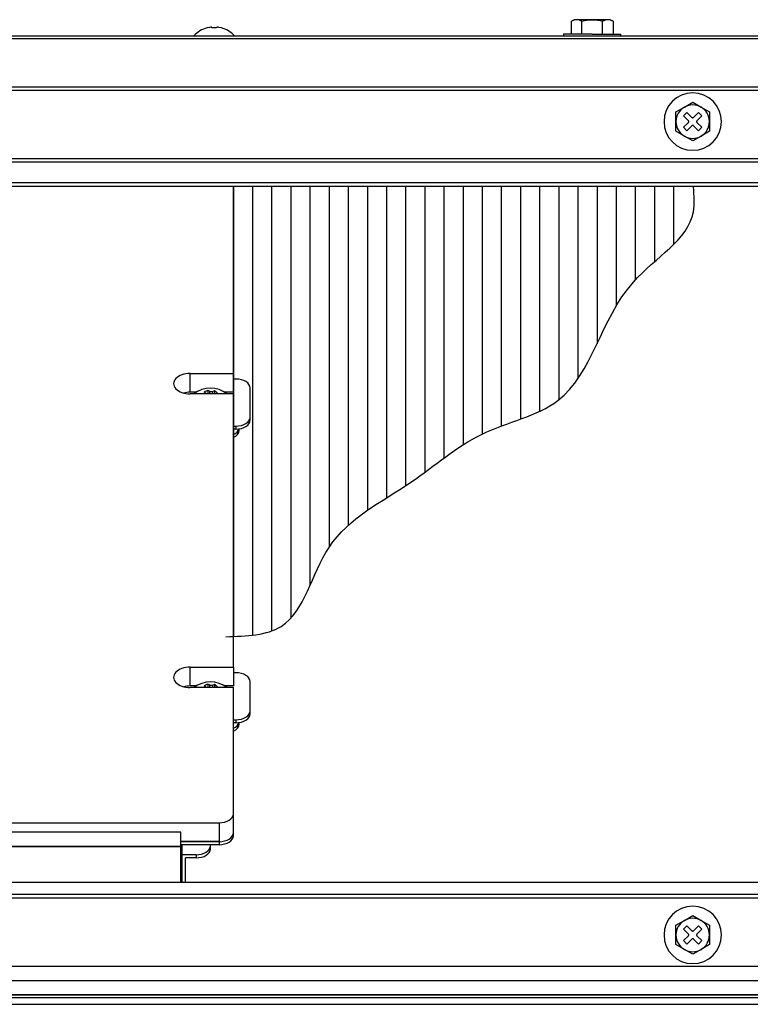
# Model space of a CAD drawing. Units: millimetres. Extents: x 71 to 1307, y -205 to 4.
# Drawn here: x 252 to 405, y -202 to 4 of the extents above; entities that cross this region are included whole.
import ezdxf

# ---------------------------------------------------------------- set-up
doc = ezdxf.new("R2010")
doc.units = ezdxf.units.MM

msp = doc.modelspace()

# ---------------------------------------------------------------- linework, layer by layer
at = {"linetype": 'Continuous'}
for p, q in [((367.88, 3.57), (367.29, 3.24)), ((367.29, 0.57), (367.29, 3.24)), ((368.38, 3.57), (367.88, 3.57)), ((371.64, 3.57), (368.38, 3.57)), ((369.47, 0.57), (369.47, 3.24)), ((374.9, 3.57), (371.64, 3.57)), ((373.82, 0.57), (373.82, 3.24)), ((375.41, 3.57), (374.9, 3.57)), ((375.99, 3.24), (375.41, 3.57)), ((375.99, 3.24), (375.99, 0.57)), ((140.84, 0.17), (1244.44, 0.17)), ((291.64, 1.96), (291.14, 1.85)), ((291.14, 1.85), (291.14, 1.87)), ((292.14, 1.85), (292.14, 1.96)), ((293.14, 1.96), (293.14, 1.85)), ((294.14, 1.85), (293.64, 1.96)), ((294.14, 1.85), (294.14, 1.87)), ((371.64, 0.57), (365.64, 0.57)), ((365.64, 0.57), (365.64, 0.17)), ((371.64, 0.57), (377.64, 0.57)), ((377.64, 0.17), (377.64, 0.57)), ((1244.38, -0.43), (140.86, -0.43)), ((140.84, -10.43), (1244.44, -10.43)), ((140.86, -10.43), (1244.38, -10.43)), ((1219.64, -11.23), (165.64, -11.23)), ((390.89, -14.69), (392.64, -13.68)), ((392.64, -13.68), (394.39, -14.69)), ((389.14, -15.7), (390.89, -14.69)), ((389.14, -17.73), (389.14, -15.7)), ((390.74, -16.53), (391.44, -15.82)), ((391.44, -15.82), (392.47, -16.84)), ((392.82, -16.84), (393.84, -15.82)), ((393.84, -15.82), (394.55, -16.53)), ((394.39, -14.69), (396.14, -15.7)), ((396.14, -15.7), (396.14, -17.73)), ((389.14, -19.75), (389.14, -17.73)), ((391.76, -17.55), (390.74, -16.53)), ((390.74, -18.92), (391.76, -17.9)), ((394.55, -16.53), (393.53, -17.55)), ((393.53, -17.9), (394.55, -18.92)), ((396.14, -17.73), (396.14, -19.75)), ((390.89, -20.76), (389.14, -19.75)), ((391.44, -19.63), (390.74, -18.92)), ((392.47, -18.61), (391.44, -19.63)), ((393.84, -19.63), (392.82, -18.61)), ((394.55, -18.92), (393.84, -19.63)), ((396.14, -19.75), (394.39, -20.76)), ((392.64, -21.77), (390.89, -20.76)), ((394.39, -20.76), (392.64, -21.77)), ((162.64, -25.43), (1222.64, -25.43)), ((1222.64, -26.23), (162.64, -26.23)), ((167.64, -30.43), (1217.64, -30.43)), ((167.64, -31.23), (1217.64, -31.23)), ((296.64, -70.35), (296.64, -31.37)), ((296.64, -31.37), (296.64, -125.34)), ((300.64, -31.37), (300.64, -125.07)), ((304.64, -31.37), (304.64, -124.2)), ((308.64, -31.37), (308.64, -121.52)), ((312.64, -31.37), (312.64, -114.74)), ((316.64, -31.37), (316.64, -106.72)), ((320.64, -31.37), (320.64, -102.13)), ((324.64, -31.37), (324.64, -98.99)), ((328.64, -31.37), (328.64, -96.38)), ((332.64, -31.37), (332.64, -93.83)), ((336.64, -31.37), (336.64, -91.03)), ((340.64, -31.37), (340.64, -88.04)), ((344.64, -31.37), (344.64, -85.28)), ((348.64, -31.37), (348.64, -83.04)), ((352.64, -31.37), (352.64, -81.37)), ((356.64, -31.37), (356.64, -79.91)), ((360.64, -31.37), (360.64, -78.28)), ((364.64, -31.37), (364.64, -75.89)), ((368.64, -31.37), (368.64, -71.48)), ((372.64, -31.37), (372.64, -64.15)), ((376.64, -31.37), (376.64, -56.3)), ((380.64, -31.37), (380.64, -50.82)), ((384.64, -31.37), (384.64, -47.03)), ((388.64, -31.37), (388.64, -43.39)), ((287.64, -70.35), (296.64, -70.35)), ((287.64, -74.3), (287.64, -70.35)), ((296.64, -74.3), (296.64, -70.35)), ((297.14, -71.54), (296.64, -71.54)), ((291.32, -73.9), (291.32, -74.65)), ((291.62, -74.06), (291.62, -74.65)), ((292.72, -74.01), (292.72, -74.65)), ((300.14, -79.52), (300.14, -73.38)), ((288.86, -74.3), (287.64, -74.3)), ((296.64, -74.65), (287.64, -74.65)), ((290.94, -74.65), (290.94, -74.6)), ((292.32, -74.65), (292.32, -74.11)), ((296.64, -74.3), (294.83, -74.3)), ((296.64, -131.75), (296.64, -74.65)), ((300.14, -80.15), (300.14, -79.52)), ((296.64, -81.36), (297.14, -81.36)), ((297.14, -81.99), (296.64, -81.99)), ((297.14, -81.36), (297.14, -81.99)), ((297.84, -82.28), (297.84, -81.91)), ((287.64, -131.75), (296.64, -131.75)), ((287.64, -135.69), (287.64, -131.75)), ((296.64, -131.75), (296.64, -135.69)), ((297.14, -132.93), (296.64, -132.93)), ((288.86, -135.69), (287.64, -135.69)), ((291.32, -135.3), (291.32, -136.04)), ((291.62, -135.45), (291.62, -136.04)), ((292.32, -136.04), (292.32, -135.51)), ((292.72, -135.41), (292.72, -136.04)), ((296.64, -135.69), (294.83, -135.69)), ((300.14, -140.91), (300.14, -134.77)), ((296.64, -136.04), (287.64, -136.04)), ((290.94, -136.04), (290.94, -135.99)), ((296.64, -162.44), (296.64, -136.04)), ((300.14, -141.54), (300.14, -140.91)), ((296.64, -142.75), (297.14, -142.75)), ((297.14, -143.38), (296.64, -143.38)), ((297.14, -142.75), (297.14, -143.38)), ((297.84, -143.67), (297.84, -143.3)), ((296.64, -166.39), (296.64, -162.44)), ((296.64, -166.39), (296.64, -162.44)), ((246.83, -164.28), (293.64, -164.28)), ((293.64, -164.28), (293.64, -168.23)), ((285.64, -166.23), (247.79, -166.23)), ((285.64, -169.23), (285.64, -166.23)), ((296.64, -167.02), (296.64, -166.39)), ((285.64, -168.23), (293.64, -168.23)), ((293.64, -168.23), (285.64, -168.23)), ((293.64, -168.23), (293.64, -168.86)), ((285.64, -169.23), (247.64, -169.23)), ((247.64, -169.23), (285.64, -169.23)), ((293.64, -168.86), (285.64, -168.86)), ((285.64, -176.73), (285.64, -169.23)), ((285.84, -168.86), (285.84, -170.98)), ((291.84, -169.13), (291.84, -168.86)), ((291.84, -169.77), (291.84, -169.13)), ((285.64, -171.01), (285.84, -171.01)), ((285.84, -170.98), (285.84, -176.73)), ((288.84, -170.98), (285.84, -170.98)), ((288.84, -171.61), (286.64, -171.61)), ((286.64, -176.73), (286.64, -171.61)), ((288.84, -170.98), (288.84, -171.61)), ((285.84, -173.88), (285.64, -173.88)), ((167.64, -176.73), (1217.64, -176.73)), ((162.64, -179.23), (1222.64, -179.23)), ((1222.64, -180.03), (162.64, -180.03)), ((389.14, -185.7), (390.89, -184.69)), ((390.89, -184.69), (392.64, -183.68)), ((392.64, -183.68), (394.39, -184.69)), ((394.39, -184.69), (396.14, -185.7)), ((389.14, -187.73), (389.14, -185.7)), ((390.74, -186.53), (391.44, -185.82)), ((391.76, -187.55), (390.74, -186.53)), ((391.44, -185.82), (392.47, -186.84)), ((392.82, -186.84), (393.84, -185.82)), ((394.55, -186.53), (393.53, -187.55)), ((393.84, -185.82), (394.55, -186.53)), ((396.14, -185.7), (396.14, -187.73)), ((389.14, -189.75), (389.14, -187.73)), ((390.74, -188.92), (391.76, -187.9)), ((391.44, -189.63), (390.74, -188.92)), ((392.47, -188.61), (391.44, -189.63)), ((393.84, -189.63), (392.82, -188.61)), ((393.53, -187.9), (394.55, -188.92)), ((394.55, -188.92), (393.84, -189.63)), ((396.14, -187.73), (396.14, -189.75)), ((390.89, -190.76), (389.14, -189.75)), ((392.64, -191.77), (390.89, -190.76)), ((394.39, -190.76), (392.64, -191.77)), ((396.14, -189.75), (394.39, -190.76)), ((165.64, -194.23), (1219.64, -194.23)), ((162.84, -197.27), (1222.44, -197.27)), ((143.64, -200.83), (1241.64, -200.83)), ((159.84, -200.23), (1225.44, -200.23)), ((1225.44, -200.23), (159.84, -200.23)), ((180.64, -202.23), (1204.64, -202.23))]:
    msp.add_line(p, q, dxfattribs=at)
for centre, radius, start, end in [((368.46, 1.39), 2.18, 92.0787, 122.3055), ((368.3, 1.39), 2.18, 57.6945, 87.9213), ((374.98, 1.39), 2.18, 92.0787, 122.3055), ((374.83, 1.39), 2.18, 57.6945, 87.9213), ((292.64, -3.59), 5.67, 105.3458, 138.3342), ((292.64, -3.59), 5.47, 84.7515, 95.2485), ((292.64, -3.59), 5.67, 41.6658, 74.6542), ((392.64, -17.73), 6, 0, 180), ((392.64, -17.73), 3.5, 60, 120), ((392.64, -17.73), 3.5, 120, 180), ((392.64, -17.73), 3.5, 0, 60), ((392.64, -17.73), 6, 180, 0), ((392.64, -17.73), 3.5, 180, 240), ((392.64, -17.73), 3.5, 300, 0), ((392.64, -17.73), 3.5, 240, 300), ((291.84, -79.12), 5.67, 52.0188, 127.9812), ((292.05, -73.11), 1.04, 245.8783, 285.3448), ((291.84, -140.51), 5.67, 52.0188, 127.9812), ((292.05, -134.5), 1.04, 245.8783, 285.3448), ((392.64, -187.73), 6, 0, 180), ((392.64, -187.73), 3.5, 120, 180), ((392.64, -187.73), 3.5, 60, 120), ((392.64, -187.73), 3.5, 0, 60), ((392.64, -187.73), 6, 180, 0), ((392.64, -187.73), 3.5, 180, 240), ((392.64, -187.73), 3.5, 300, 0), ((392.64, -187.73), 3.5, 240, 300)]:
    msp.add_arc(centre, radius, start, end, dxfattribs=at)
for centre, major_axis, ratio, start_param, end_param in [((293.64, -31.37), (-3, 0), 0.613941, 3.141593, 3.21815), ((287.64, -72.5), (3.5, 0), 0.613941, 1.570796, 4.712389), ((297.14, -73.38), (-3, 0), 0.613941, 3.141593, 4.712389), ((290.92, -78.39), (3.39, 4.29), 0.623077, 0.902582, 0.994186), ((290.92, -78.39), (3.39, 4.29), 0.623077, 0.810978, 0.902582), ((292.24, -78.93), (-2.43, 5.09), 0.484615, -0.599954, -0.509104), ((291.54, -78.87), (3.5, 4.43), 0.623077, 0.633673, 0.724523), ((293.03, -78.55), (-2.36, 4.93), 0.484615, -0.869617, -0.686408), ((287.64, -76.45), (3.5, 0), 0.613941, 1.570796, 1.977658), ((291.45, -79.31), (-2.43, 5.09), 0.484615, -0.599954, -0.509104), ((292.15, -79.36), (3.5, 4.43), 0.623077, 0.633673, 0.724523), ((297.14, -79.52), (3, 0), 0.613941, 4.712389, 6.283185), ((297.14, -80.15), (3, 0), 0.613941, 4.712389, 6.283185), ((294.84, -81.65), (3, 0), 0.613941, 5.35589, 6.121281), ((294.84, -82.28), (3, 0), 0.613941, 5.35589, 6.283185), ((287.64, -133.89), (3.5, 0), 0.613941, 1.570796, 4.712389), ((297.14, -134.77), (-3, 0), 0.613941, 3.141593, 4.712389), ((287.64, -137.84), (3.5, 0), 0.613941, 1.570796, 1.977658), ((290.92, -139.78), (3.39, 4.29), 0.623077, 0.902582, 0.994186), ((291.45, -140.7), (-2.43, 5.09), 0.484615, -0.599954, -0.509104), ((290.92, -139.78), (3.39, 4.29), 0.623077, 0.810978, 0.902582), ((292.24, -140.32), (-2.43, 5.09), 0.484615, -0.599954, -0.509104), ((291.54, -140.27), (3.5, 4.43), 0.623077, 0.633673, 0.724523), ((293.03, -139.95), (-2.36, 4.93), 0.484615, -0.869617, -0.686408), ((292.15, -140.75), (3.5, 4.43), 0.623077, 0.633673, 0.724523), ((297.14, -140.91), (3, 0), 0.613941, 4.712389, 6.283185), ((297.14, -141.54), (3, 0), 0.613941, 4.712389, 6.283185), ((294.84, -143.04), (3, 0), 0.613941, 5.35589, 6.121281), ((294.84, -143.67), (3, 0), 0.613941, 5.35589, 6.283185), ((293.64, -162.44), (3, 0), 0.613941, 4.712389, 6.283185), ((293.64, -166.39), (3, 0), 0.613941, 4.712389, 6.283185), ((293.64, -166.39), (3, 0), 0.613941, 4.712389, 6.283185), ((293.64, -167.02), (3, 0), 0.613941, 4.712389, 6.283185), ((288.84, -169.13), (3, 0), 0.613941, 4.712389, 6.283185), ((288.84, -169.77), (3, 0), 0.613941, 4.712389, 6.283185)]:
    msp.add_ellipse(centre, major_axis=major_axis, ratio=ratio, start_param=start_param, end_param=end_param, dxfattribs=at)
for points in [[(369.47, 3.24), (370.18, 3.44), (370.9, 3.57), (371.64, 3.57)], [(371.64, 3.57), (372.38, 3.57), (373.11, 3.44), (373.82, 3.24)]]:
    msp.add_open_spline(points, degree=3, dxfattribs=at)
for points, degree, knots in [([(292.14, 1.96), (292.14, 1.99), (292.09, 2), (291.9, 2), (291.77, 1.99), (291.64, 1.96)], 3, [0, 0, 0, 0, 0.5, 0.5, 1, 1, 1, 1]), ([(293.64, 1.96), (293.51, 1.99), (293.38, 2), (293.2, 2), (293.14, 1.99), (293.14, 1.96)], 3, [0, 0, 0, 0, 0.5, 0.5, 1, 1, 1, 1]), ([(391.76, -17.9), (391.79, -17.87), (391.81, -17.82), (391.83, -17.78), (391.83, -17.73), (391.83, -17.67), (391.81, -17.63), (391.79, -17.58), (391.76, -17.55)], 2, [0, 0, 0, 0.25, 0.25, 0.5, 0.5, 0.75, 0.75, 1, 1, 1]), ([(392.47, -16.84), (392.5, -16.88), (392.54, -16.89), (392.59, -16.91), (392.64, -16.91), (392.69, -16.91), (392.74, -16.89), (392.78, -16.88), (392.82, -16.84)], 2, [0, 0, 0, 0.25, 0.25, 0.5, 0.5, 0.75, 0.75, 1, 1, 1]), ([(393.53, -17.55), (393.49, -17.58), (393.47, -17.63), (393.45, -17.67), (393.45, -17.73), (393.45, -17.78), (393.47, -17.82), (393.49, -17.87), (393.53, -17.9)], 2, [0, 0, 0, 0.25, 0.25, 0.5, 0.5, 0.75, 0.75, 1, 1, 1]), ([(392.82, -18.61), (392.79, -18.58), (392.74, -18.56), (392.69, -18.54), (392.64, -18.54), (392.59, -18.54), (392.54, -18.56), (392.5, -18.58), (392.47, -18.61)], 2, [0, 0, 0, 0.25, 0.25, 0.5, 0.5, 0.75, 0.75, 1, 1, 1]), ([(295.09, -125.39), (299.4, -125.26), (310.65, -124.91), (314.66, -103.32), (333.36, -94.58), (347.42, -81.79), (370.79, -77.2), (374.3, -51.67), (393.61, -41.42), (392.93, -33.27), (392.79, -31.37)], 3, [0, 0, 0, 0, 0.082721, 0.218555, 0.372573, 0.498961, 0.620571, 0.827258, 0.963409, 1, 1, 1, 1]), ([(290.93, -74.65), (290.93, -74.64), (290.93, -74.64), (290.95, -74.55), (290.91, -74.48), (290.83, -74.43)], 3, [0, 0, 0, 0, 0.065999, 0.065999, 1, 1, 1, 1]), ([(290.93, -136.04), (290.93, -136.04), (290.93, -136.03), (290.95, -135.95), (290.91, -135.87), (290.83, -135.83)], 3, [0, 0, 0, 0, 0.065999, 0.065999, 1, 1, 1, 1]), ([(392.47, -186.84), (392.5, -186.88), (392.54, -186.89), (392.59, -186.91), (392.64, -186.91), (392.69, -186.91), (392.74, -186.89), (392.78, -186.88), (392.82, -186.84)], 2, [0, 0, 0, 0.25, 0.25, 0.5, 0.5, 0.75, 0.75, 1, 1, 1]), ([(391.76, -187.9), (391.79, -187.87), (391.81, -187.82), (391.83, -187.78), (391.83, -187.73), (391.83, -187.67), (391.81, -187.63), (391.79, -187.58), (391.76, -187.55)], 2, [0, 0, 0, 0.25, 0.25, 0.5, 0.5, 0.75, 0.75, 1, 1, 1]), ([(392.82, -188.61), (392.79, -188.58), (392.74, -188.56), (392.69, -188.54), (392.64, -188.54), (392.59, -188.54), (392.54, -188.56), (392.5, -188.58), (392.47, -188.61)], 2, [0, 0, 0, 0.25, 0.25, 0.5, 0.5, 0.75, 0.75, 1, 1, 1]), ([(393.53, -187.55), (393.49, -187.58), (393.47, -187.63), (393.45, -187.67), (393.45, -187.73), (393.45, -187.78), (393.47, -187.82), (393.49, -187.87), (393.53, -187.9)], 2, [0, 0, 0, 0.25, 0.25, 0.5, 0.5, 0.75, 0.75, 1, 1, 1])]:
    msp.add_open_spline(points, degree=degree, knots=knots, dxfattribs=at)

doc.saveas('drawing.dxf')
